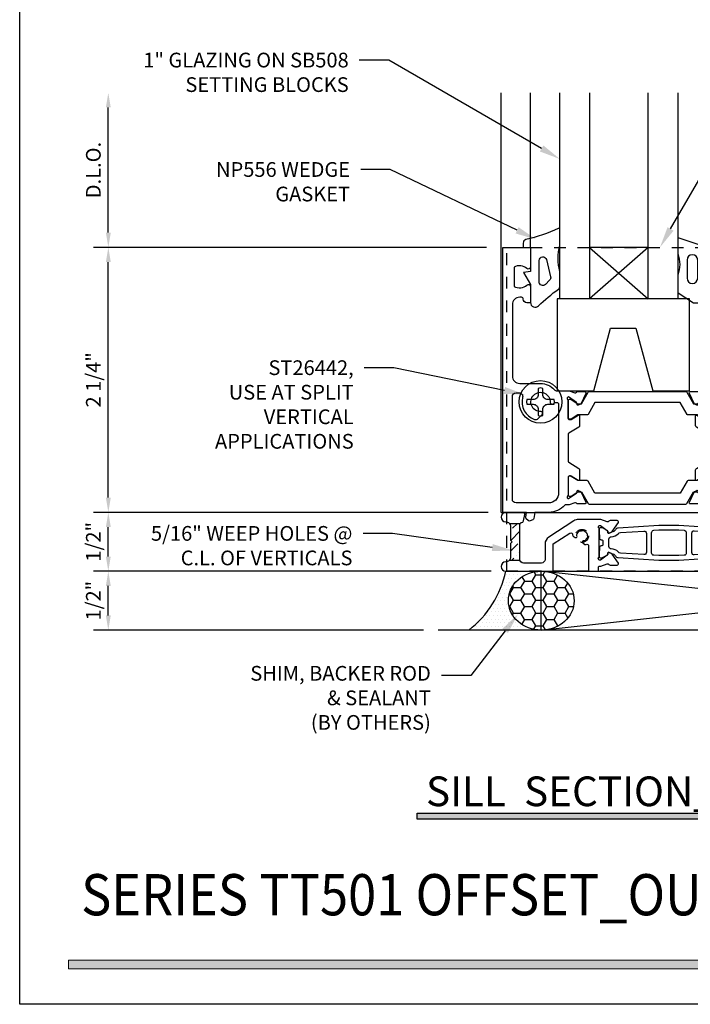
# Model space of a CAD drawing. Units: inches. Extents: x -1033 to 0, y -374 to 278.
# Drawn here: x -1033 to -1027, y -340 to -332 of the extents above; entities that cross this region are included whole.
import ezdxf
from ezdxf import colors
from ezdxf.entities.mleader import LeaderData, LeaderLine
from ezdxf.math import Vec2, Vec3

# ---------------------------------------------------------------- set-up
doc = ezdxf.new("R2010")
doc.units = ezdxf.units.IN
doc.header["$LTSCALE"] = 0.5
doc.header["$MEASUREMENT"] = 0
doc.linetypes.add('HIDDEN', pattern=[0.375, 0.25, -0.125])
doc.layers.get('Defpoints').update_dxf_attribs({"color": 250})
doc.layers.add('Dims', color=1, linetype='Continuous', lineweight=18)
for name, color, linetype in [('Extrusion', 1, 'Continuous'), ('Fabrication', 30, 'Continuous'), ('Fastener', 7, 'Continuous'), ('Gasket', 7, 'Continuous'), ('Glazing', 4, 'Continuous'), ('Misc', 7, 'Continuous'), ('Parts & Accessories', 7, 'Continuous'), ('Sealant', 3, 'Continuous'), ('TEXT', 7, 'Continuous'), ('Thermal', 2, 'Continuous'), ('Vis_beyond', 7, 'Continuous')]:
    doc.layers.add(name, color=color, linetype=linetype)
doc.styles.get("Standard").update_dxf_attribs({"font": 'arial.ttf'})
doc.dimstyles.new('FULL', dxfattribs={"dimtxt": 0.125, "dimasz": 0.125, "dimexe": 0.125, "dimexo": 0.125, "dimgap": 0.0625, "dimtad": 1, "dimdec": 4, "dimzin": 3, "dimdsep": 46, "dimlunit": 4, "dimtxsty": 'Standard', "dimcen": 0.125, "dimclrd": 256, "dimclre": 256, "dimclrt": 256, "dimadec": 0, "dimazin": 0, "dimtfac": 1, "dimtdec": 4, "dimtofl": 0, "dimtmove": 0, "dimatfit": 3, "dimfxl": 1, "dimfrac": 2, "dimtolj": 1, "dimtzin": 3, "dimarcsym": 0})

# ---------------------------------------------------------------- blocks, each defined once
blk = doc.blocks.new('Fg3146')
blk.add_lwpolyline([(0.5625, 0), (-0.5625, 0), (-0.5625, -0.781), (-0.2505, -0.781), (-0.1082, -0.25), (0.1082, -0.25), (0.2505, -0.781), (0.5625, -0.781)], close=True)
blk = doc.blocks.new('gp103_dyn')
at = {"linetype": 'ByBlock'}
for points in [[(-0.3426, 0.1964, -0.181296), (-0.3426, 0.0132, 0.089915), (-0.3432, 0.0097), (-0.3432, -0.1275, 0.253837), (-0.3387, -0.1358), (-0.2092, -0.22), (-0.0932, -0.22), (-0.0932, -0.045), (0.0005, -0.03), (-0.0176, -0.0857), (0.0109, -0.095), (0.0418, 0), (0.0109, 0.095), (-0.0176, 0.0857), (0.0005, 0.03), (-0.0932, 0.045), (-0.0932, 0.25), (-0.3301, 0.3285, 0.511409), (-0.3432, 0.319), (-0.3432, 0.1999, 0.089915)], [(-0.2632, -0.0117, 1), (-0.1732, -0.0117), (-0.1732, 0.1426, 1), (-0.2632, 0.1426)]]:
    blk.add_lwpolyline(points, format="xyb", close=True, dxfattribs=at)
blk = doc.blocks.new('1in_IGU_1.75in_.437sightline')
at = {"color": 0, "linetype": 'ByBlock', "ltscale": 0.75}
for p, q in [((-0.75, 0.437), (-0.25, 0.437)), ((-0.75, 0.437), (-0.25, 0)), ((-0.25, 0.437), (-0.75, 0)), ((-0.75, 0), (-0.25, 0))]:
    blk.add_line(p, q, dxfattribs=at)
for points in [[(-1, 1.75), (-1, 0), (-0.75, 0), (-0.75, 1.75)], [(-0.25, 1.75), (-0.25, 0), (0, 0), (0, 1.75)]]:
    blk.add_lwpolyline(points, dxfattribs=at)
blk = doc.blocks.new('Gen_PH_Plan')
blk.add_lwpolyline([(0.0195, 0.0635), (0.0195, 0.1152), (0, 0.1194), (-0.0195, 0.1152), (-0.0195, 0.0635, -0.414214), (-0.0635, 0.0195), (-0.1152, 0.0195), (-0.1194, 0), (-0.1152, -0.0195), (-0.0635, -0.0195, -0.414214), (-0.0195, -0.0635), (-0.0195, -0.1152), (0, -0.1194), (0.0195, -0.1152), (0.0195, -0.0635, -0.414214), (0.0635, -0.0195), (0.1152, -0.0195), (0.1194, 0), (0.1152, 0.0195), (0.0635, 0.0195, -0.414214)], format="xyb", close=True)
blk.add_circle((0, 0), 0.1814)
blk = doc.blocks.new('tww311')
at = {"linetype": 'ByBlock', "ltscale": 0.5}
blk.add_lwpolyline([(-0.6379, 2.45), (4.4551, 2.45), (4.4551, -0.3), (-0.6379, -0.3)], close=True, dxfattribs=at)
for centre in [(4.3501, 2.075), (0, 0), (2.4421, 0.012), (4.3134, 0.012)]:
    blk.add_circle(centre, 0.055, dxfattribs=at)
blk = doc.blocks.new('*U34')
at = {"linetype": 'ByBlock'}
for points in [[(0.062, 0), (0, 0), (0, -0.2043), (0.0582, -0.2145), (0, -0.3163), (0, -0.4674, -0.661757), (-0.0678, -0.4962, 0.034871), (-0.2372, -0.3541, -0.240121), (-0.25, -0.329), (-0.25, -0.2074, -0.070536), (-0.2497, -0.2052, 0.141777), (-0.2497, 0.0163, -0.070536), (-0.25, 0.0185), (-0.25, 0.1506, -0.546649), (-0.2358, 0.1597, 0.05051), (0.0388, 0.0658, -0.348792), (0.062, 0.0366)], [(-0.0735, -0.2937), (-0.0735, -0.1111, 0.885636), (-0.1346, -0.1037), (-0.1708, -0.2501, 0.262732), (-0.1626, -0.2794), (-0.1264, -0.3156, 0.668179)]]:
    blk.add_lwpolyline(points, format="xyb", close=True, dxfattribs=at)
blk = doc.blocks.new('30mm_279800-flat-6')
at = {"layer": 'Thermal'}
blk.add_lwpolyline([(0.0259, -0.0796), (0.0174, -0.0796, -0.414214), (0.006, -0.0681), (0.006, 0.0787, -0.414214), (0.0174, 0.0902), (0.0259, 0.0902, -0.137872), (0.0318, 0.0885), (0.0897, 0.0532), (0.1207, 0.0532), (0.1774, 0.1514, -0.267949), (0.1861, 0.1564), (1.0069, 0.1564, -0.267949), (1.0156, 0.1514), (1.0723, 0.0532), (1.1033, 0.0532), (1.1612, 0.0885, -0.137872), (1.1671, 0.0902), (1.1756, 0.0902, -0.414214), (1.187, 0.0787), (1.187, -0.0681, -0.414214), (1.1756, -0.0796), (1.1671, -0.0796, -0.137872), (1.1612, -0.0779), (1.1033, -0.0426), (1.026, -0.0426, -0.267949), (1.0173, -0.0376), (0.959, 0.0634), (0.234, 0.0634), (0.1757, -0.0376, -0.267949), (0.167, -0.0426), (0.0897, -0.0426), (0.0318, -0.0779, -0.137872)], format="xyb", close=True, dxfattribs=at)
blk = doc.blocks.new('*U78')
at = {"linetype": 'ByBlock', "ltscale": 0.75, "elevation": 0}
for points in [[(0.5793, -1.0599), (0.5478, -1.0599, 0.219822), (0.5402, -1.0634, -0.219822), (0.4069, -1.125), (0.2874, -1.125), (0.2783, -1.1767, -0.239944), (0.2701, -1.1875), (0.248, -1.1983, -0.320322), (0.2308, -1.1955), (0.214, -1.1786, -0.244622), (0.2098, -1.1654), (0.2169, -1.125), (0.016, -1.125), (0.016, 1.125), (0.25, 1.125), (0.25, 0.958, -0.650508), (0.2199, 0.9447, 0.325097), (0.11, 0.9565), (0.11, 0.7935, 0.325097), (0.2199, 0.8053, -0.650508), (0.25, 0.792), (0.25, 0.655), (0.219, 0.655, -0.414214), (0.188, 0.686, 0.414214), (0.173, 0.701), (0.158, 0.701, 0.414214), (0.096, 0.639), (0.096, 0.0315, 0.414214), (0.158, -0.0305), (0.3349, -0.0305, -0.213461), (0.452, -0.0829, 0.213461), (0.4751, -0.0932), (0.5793, -0.0932), (0.6254, -0.11, 0.359508), (0.6396, -0.1049, -0.263725), (0.6497, -0.0992), (0.7088, -0.0992, -0.548619), (0.7195, -0.116), (0.68, -0.2007, -0.176327), (0.6743, -0.2064), (0.6559, -0.215, -0.57735), (0.6447, -0.2072), (0.6452, -0.2026, 0.267949), (0.6402, -0.1919), (0.5732, -0.145, 0.69983), (0.5649, -0.1659, -0.213422), (0.5689, -0.1749), (0.5689, -0.325, 0.414214), (0.5809, -0.337), (0.5896, -0.337, 0.138317), (0.5958, -0.3352), (0.6547, -0.2992, -0.58611), (0.6669, -0.306), (0.6669, -0.3889, -0.260946), (0.6597, -0.4017), (0.5761, -0.4529, 0.260946), (0.5689, -0.4657), (0.5689, -0.6874, 0.260946), (0.5761, -0.7002), (0.6597, -0.7515, -0.260946), (0.6669, -0.7642), (0.6669, -0.8471, -0.58611), (0.6547, -0.8539), (0.5958, -0.8179, 0.138317), (0.5896, -0.8161), (0.5809, -0.8161, 0.414214), (0.5689, -0.8281), (0.5689, -0.9782, -0.213422), (0.5649, -0.9872, 0.69983), (0.5732, -1.0081), (0.6402, -0.9612, 0.267949), (0.6452, -0.9505), (0.6447, -0.9459, -0.57735), (0.6559, -0.9381), (0.6743, -0.9467, -0.176327), (0.68, -0.9524), (0.7195, -1.0371, -0.548619), (0.7088, -1.0539), (0.6497, -1.0539, -0.263725), (0.6396, -1.0482, 0.359508), (0.6254, -1.0431)], [(1.75, -0.0894), (1.75, 0.792, -0.650508), (1.7801, 0.8053, 0.325097), (1.89, 0.7935), (1.89, 0.9565, 0.325097), (1.7801, 0.9447, -0.650508), (1.75, 0.958), (1.75, 1.125), (1.99, 1.125), (1.99, 1.078, 0.414214), (2.021, 1.047), (2.08, 1.047, -0.414214), (2.095, 1.032), (2.095, 1.016, -0.414214), (2.064, 0.985), (1.98, 0.985, 0.414214), (1.965, 0.97), (1.965, 0.7641, -0.203824), (1.9604, 0.7533, -0.191375), (1.8449, 0.706, 0.41124), (1.835, 0.696), (1.835, 0.0745, 0.414214), (1.897, 0.0125), (2.6272, 0.0125, -0.303826), (2.6364, 0.0063), (3.0656, -1.035), (3.1596, -1.035, 0.517638), (3.169, -1.0217, -1.414214), (3.2067, -1.0217, 0.517638), (3.2161, -1.035), (3.3609, -1.035), (3.3759, -1.05), (3.3909, -1.035), (3.5339, -1.035, 0.517638), (3.5433, -1.0217, -1.414214), (3.581, -1.0217, 0.517638), (3.5904, -1.035), (3.6844, -1.035), (4.1136, 0.0063, -0.303826), (4.1228, 0.0125), (4.889, 0.0125, 0.414214), (4.92, 0.0435), (4.92, 0.919, 0.668179), (4.8859, 0.9332), (4.8536, 0.9009, 0.143657), (4.8368, 0.8702), (4.8138, 0.7644, -0.352646), (4.7835, 0.74), (4.749, 0.74, -0.414214), (4.739, 0.75), (4.739, 0.7971), (4.7558, 0.8741, -0.143657), (4.8065, 0.967), (4.8714, 1.0319, -0.517707), (4.96, 1.0167, 0.28903), (4.969, 1.011), (5.0217, 1.011, 0.243398), (5.0298, 1.0152, -0.991215), (5.0545, 0.9981), (5, 0.9182), (5, -0.335, -1), (4.92, -0.335), (4.92, -0.0985, 0.414214), (4.889, -0.0675), (4.4632, -0.0675, 0.535365), (4.4346, -0.1105, -0.040251), (4.4445, -0.141, -0.313534), (4.4187, -0.207), (4.3732, -0.2374, -0.429316), (4.359, -0.2343, -0.183075), (4.3542, -0.2071, 0.485644), (4.2445, -0.0816, -0.264101), (4.2313, -0.075), (4.2313, -0.075, 0.414214), (4.2105, -0.0709), (4.1573, -0.1065, 0.414014), (4.1531, -0.1273, -0.263919), (4.1542, -0.1421, 0.485644), (4.2284, -0.2913, -0.183075), (4.2517, -0.3061, -0.429316), (4.2492, -0.3204), (4.2037, -0.3509, -0.313534), (4.1329, -0.3496, -0.04027), (4.1084, -0.3288, 0.535389), (4.0578, -0.3389), (3.7338, -1.125), (3.0162, -1.125), (2.6922, -0.3389, 0.535389), (2.6416, -0.3288, -0.04027), (2.6171, -0.3496, -0.313534), (2.5463, -0.3509), (2.5008, -0.3204, -0.429316), (2.4983, -0.3061, -0.183075), (2.5216, -0.2913, 0.485644), (2.5958, -0.1421, -0.263919), (2.5969, -0.1273, 0.414014), (2.5927, -0.1065), (2.5395, -0.0709, 0.414214), (2.5187, -0.075), (2.5188, -0.075, -0.264101), (2.5055, -0.0816, 0.485644), (2.3958, -0.2071, -0.183075), (2.391, -0.2343, -0.429316), (2.3768, -0.2374), (2.3313, -0.207, -0.313534), (2.3055, -0.141, -0.040251), (2.3154, -0.1105, 0.535365), (2.2868, -0.0675), (1.897, -0.0675, 0.414214), (1.835, -0.1295), (1.835, -1.0499, -0.414214), (1.825, -1.0599), (1.81, -1.0599, 0.414214), (1.8, -1.0699), (1.8, -1.105, -1), (1.76, -1.105), (1.76, -1.0699, 0.414214), (1.75, -1.0599), (1.7395, -1.0599), (1.6934, -1.0431, 0.359508), (1.6793, -1.0482, -0.263725), (1.6691, -1.0539), (1.61, -1.0539, -0.548619), (1.5993, -1.0371), (1.6388, -0.9524, -0.176327), (1.6445, -0.9467), (1.6629, -0.9381, -0.57735), (1.6741, -0.9459), (1.6737, -0.9505, 0.267949), (1.6786, -0.9612), (1.7456, -1.0081, 0.69983), (1.754, -0.9872, -0.213422), (1.75, -0.9782), (1.75, -0.8281, 0.414214), (1.738, -0.8161), (1.7292, -0.8161, 0.138317), (1.723, -0.8179), (1.6641, -0.8539, -0.58611), (1.652, -0.8471), (1.652, -0.7642, -0.260946), (1.6591, -0.7515), (1.7499, -0.6958), (1.7499, -0.4657, 0.260946), (1.7427, -0.4529), (1.6591, -0.4017, -0.260946), (1.652, -0.3889), (1.652, -0.306, -0.58611), (1.6641, -0.2992), (1.723, -0.3352, 0.138317), (1.7292, -0.337), (1.738, -0.337, 0.414214), (1.75, -0.325), (1.75, -0.1749, -0.213422), (1.754, -0.1659, 0.69983), (1.7456, -0.145), (1.6786, -0.1919, 0.267949), (1.6737, -0.2026), (1.6741, -0.2072, -0.57735), (1.6629, -0.215), (1.6445, -0.2064, -0.176327), (1.6388, -0.2007), (1.5993, -0.116, -0.548619), (1.61, -0.0992), (1.6691, -0.0992, -0.263725), (1.6793, -0.1049, 0.359508), (1.6934, -0.11)]]:
    blk.add_lwpolyline(points, format="xyb", close=True, dxfattribs=at)
at = {"linetype": 'ByBlock', "ltscale": 0.75}
blk.add_lwpolyline([(0.4518, -0.1966, -0.198912), (0.4624, -0.1922), (0.4739, -0.1922, -0.414214), (0.4889, -0.2072), (0.4889, -0.96, -0.414214), (0.4039, -1.045), (0.127, -1.045, -0.414214), (0.096, -1.014), (0.096, -0.1415, -0.414214), (0.127, -0.1105), (0.1527, -0.1105, -0.488613), (0.1827, -0.1491, 0.388467), (0.2832, -0.3357, 0.287903), (0.3153, -0.3284), (0.3531, -0.2906), (0.3508, -0.2776, 0.382662), (0.3403, -0.2693, -2.657631), (0.4168, -0.1929, 0.382662), (0.425, -0.2034), (0.4343, -0.205, 0.244698), (0.4475, -0.2009)], format="xyb", close=True, dxfattribs=at)
blk.add_blockref('30mm_279800-flat-6', (0.5629, -0.2554))
at = {"xscale": -1, "rotation": 180}
blk.add_blockref('30mm_279800-flat-6', (0.5629, -0.8977), dxfattribs=at)
at = {"ltscale": 0.75, "flags": 1}
for tag, p in [('30MM_279800', (0.2985, 0.1477)), ('TWW-105', (2.9253, -0.2539)), ('TWW-101', (-1.0911, -0.343)), ('30MM_279800', (0.416, -1.4925))]:
    blk.add_attdef(tag, p, '', height=0.125, dxfattribs=at)
blk = doc.blocks.new('*U80')
at = {"linetype": 'ByBlock', "ltscale": 0.75}
for points in [[(2.0033, -1.1858), (2.438, -1.1858), (2.453, -1.2008), (2.468, -1.1858), (3.2407, -1.1858, -0.311199), (3.2556, -1.1961, 0.167329), (3.2608, -1.2023), (3.2758, -1.211, -0.57735), (3.2758, -1.2246), (3.2608, -1.2332, 0.57735), (3.2608, -1.2523), (3.2758, -1.261, -0.57735), (3.2758, -1.2746), (3.2711, -1.2773, 0.267949), (3.2651, -1.2876), (3.2651, -1.298, 0.267949), (3.2711, -1.3082), (3.2758, -1.311, -0.57735), (3.2758, -1.3246), (3.2711, -1.3273, 0.267949), (3.2651, -1.3376), (3.2651, -1.348, 0.267949), (3.2711, -1.3582), (3.2758, -1.361, -0.57735), (3.2758, -1.3746), (3.2711, -1.3773, 0.267949), (3.2651, -1.3876), (3.2651, -1.398, 0.267949), (3.2711, -1.4082), (3.2758, -1.411, -0.57735), (3.2758, -1.4246), (3.2711, -1.4273, 0.267949), (3.2651, -1.4376), (3.2651, -1.448, 0.267949), (3.2711, -1.4582), (3.2758, -1.461, -0.57735), (3.2758, -1.4746), (3.2711, -1.4773, 0.267949), (3.2651, -1.4876), (3.2651, -1.498, 0.267949), (3.2711, -1.5082), (3.2758, -1.511, -0.515114), (3.277, -1.5237, 0.693819), (3.2823, -1.5378), (3.4696, -1.5378, 0.414214), (3.4856, -1.5218), (3.4856, -1.5129, 0.267949), (3.4796, -1.5025), (3.475, -1.4998, -0.57735), (3.475, -1.4862), (3.4797, -1.4834, 0.267949), (3.4856, -1.4732), (3.4856, -1.4628, 0.267949), (3.4797, -1.4525), (3.475, -1.4498, -0.57735), (3.475, -1.4362), (3.4797, -1.4334, 0.267949), (3.4856, -1.4232), (3.4856, -1.4129, 0.267949), (3.4796, -1.4025), (3.475, -1.3998, -0.57735), (3.475, -1.3862), (3.4797, -1.3834, 0.267949), (3.4856, -1.3732), (3.4856, -1.3629, 0.267949), (3.4796, -1.3525), (3.475, -1.3498, -0.57735), (3.475, -1.3362), (3.4797, -1.3334, 0.267949), (3.4856, -1.3232), (3.4856, -1.3128, 0.267949), (3.4797, -1.3025), (3.475, -1.2998, -0.57735), (3.475, -1.2862), (3.4797, -1.2834, 0.267949), (3.4856, -1.2732), (3.4856, -1.2628, 0.267949), (3.4797, -1.2525), (3.475, -1.2498, -0.549553), (3.4756, -1.2365), (3.4905, -1.2279, 0.57735), (3.4905, -1.2088), (3.4895, -1.2082, -0.767327), (3.4955, -1.1858), (3.5032, -1.1858, -0.087489), (3.5087, -1.1868), (3.5296, -1.1944), (3.5591, -1.1944, 0.518929), (3.5667, -1.1837), (3.5514, -1.141, -0.518929), (3.5627, -1.125), (3.6066, -1.125, -0.518929), (3.6179, -1.141), (3.6026, -1.1837, 0.518929), (3.6102, -1.1944), (3.6396, -1.1944), (3.6606, -1.1868, -0.087489), (3.6661, -1.1858), (4.344, -1.1858), (4.359, -1.2008), (4.374, -1.1858), (4.9845, -1.1858, 0.409834), (5.0465, -1.1248), (5.073, 0.6454, 0.418607), (5.058, 0.6606), (5.01, 0.6606, -0.414214), (5, 0.6706), (5, 0.7123, -0.414214), (5.01, 0.7223, -0.298728), (5.0192, 0.7163, 0.173555), (5.0238, 0.7114, 0.064303), (5.0349, 0.7074, 0.192258), (5.0422, 0.7086, -0.278282), (5.0474, 0.7086, 0.192258), (5.0547, 0.7074, 0.088111), (5.0695, 0.7135, 0.192258), (5.0739, 0.7196, -0.278282), (5.0775, 0.7232, 0.192258), (5.0835, 0.7275, 0.088111), (5.0897, 0.7424, 0.192258), (5.0885, 0.7497, -0.278282), (5.0885, 0.7549, 0.192258), (5.0897, 0.7622, 0.088111), (5.0835, 0.7771, 0.192258), (5.0775, 0.7814, -0.278282), (5.0739, 0.785, 0.192258), (5.0695, 0.7911, 0.088111), (5.0547, 0.7972, 0.192258), (5.0474, 0.796, -0.278282), (5.0422, 0.796, 0.192258), (5.0349, 0.7972, 0.064303), (5.0238, 0.7932, 0.173555), (5.0192, 0.7883, -0.298728), (5.01, 0.7823, -0.414214), (5, 0.7923), (5, 0.8359, -0.414214), (5.01, 0.8459), (5.063, 0.8459, 0.414214), (5.073, 0.8559), (5.073, 1.0143, 0.414214), (5.063, 1.0243), (5.0379, 1.0243, 0.298217), (5.0287, 1.0183, -0.812836), (5, 1.0243), (5, 1.115, -0.414214), (5.01, 1.125), (5.128, 1.125, -0.414214), (5.143, 1.11), (5.143, -1.625), (4.7455, -1.625, -1), (4.7455, -1.545), (5.0365, -1.545, 0.414214), (5.0465, -1.535), (5.0465, -1.394, 0.541371), (5.0325, -1.3848, -0.03353), (5.0227, -1.3884, -0.272808), (5.0129, -1.3858), (4.998, -1.3709, -0.414214), (4.998, -1.3568, -0.298728), (5.0087, -1.3545, 0.173555), (5.0154, -1.3548, 0.064303), (5.0261, -1.3497, 0.192258), (5.0304, -1.3437, -0.278282), (5.0341, -1.3401, 0.192258), (5.0401, -1.3357, 0.088111), (5.0463, -1.3209, 0.192258), (5.0451, -1.3136, -0.278282), (5.0451, -1.3084, 0.192258), (5.0463, -1.3011, 0.088111), (5.0401, -1.2862, 0.192258), (5.0341, -1.2819, -0.278282), (5.0304, -1.2782, 0.192258), (5.0261, -1.2722, 0.088111), (5.0112, -1.2661, 0.192258), (5.0039, -1.2673, -0.278282), (4.9988, -1.2673, 0.192258), (4.9914, -1.2661, 0.088111), (4.9766, -1.2722, 0.192258), (4.9723, -1.2782, -0.278282), (4.9686, -1.2819, 0.192258), (4.9626, -1.2862, 0.064303), (4.9576, -1.2969, 0.173555), (4.9578, -1.3036, -0.298728), (4.9555, -1.3144, -0.414214), (4.9414, -1.3144), (4.9265, -1.2995, -0.272808), (4.924, -1.2896, -0.033529), (4.9275, -1.2798, 0.54137), (4.9183, -1.2658), (3.6256, -1.2658, 0.414214), (3.5756, -1.3158), (3.5756, -1.5428, -0.414214), (3.4956, -1.6228), (3.2551, -1.6228, -0.414214), (3.1751, -1.5428), (3.1751, -1.394, 0.541367), (3.1611, -1.3848, -0.033526), (3.1513, -1.3884, -0.272808), (3.1415, -1.3858), (3.1266, -1.3709, -0.414214), (3.1266, -1.3568, -0.298728), (3.1374, -1.3545, 0.173555), (3.1441, -1.3548, 0.064303), (3.1548, -1.3497, 0.192258), (3.1591, -1.3437, -0.278282), (3.1627, -1.3401, 0.192258), (3.1688, -1.3357, 0.088111), (3.1749, -1.3209, 0.192258), (3.1737, -1.3136, -0.278282), (3.1737, -1.3084, 0.192258), (3.1749, -1.3011, 0.088111), (3.1688, -1.2862, 0.192258), (3.1627, -1.2819, -0.278282), (3.1591, -1.2782, 0.192258), (3.1548, -1.2722, 0.088111), (3.1399, -1.2661, 0.192258), (3.1326, -1.2673, -0.278282), (3.1274, -1.2673, 0.192258), (3.1201, -1.2661, 0.088111), (3.1052, -1.2722, 0.192258), (3.1009, -1.2782, -0.278282), (3.0973, -1.2819, 0.192258), (3.0912, -1.2862, 0.064303), (3.0862, -1.2969, 0.173555), (3.0864, -1.3036, -0.298728), (3.0842, -1.3144, -0.414214), (3.07, -1.3144), (3.0552, -1.2995, -0.272808), (3.0526, -1.2896, -0.033529), (3.0562, -1.2798, 0.54137), (3.047, -1.2658), (2.2047, -1.2658, 0.414214), (2.1047, -1.3658), (2.1047, -1.625), (2.0247, -1.625), (2.0247, -1.5815), (2.0033, -1.5815), (1.9496, -1.562, 0.359508), (1.9355, -1.567, -0.263725), (1.9253, -1.5727), (1.8662, -1.5727, -0.548619), (1.8555, -1.5559), (1.9093, -1.4792, -0.176327), (1.915, -1.4735), (1.9334, -1.4649, -0.57735), (1.9445, -1.4728), (1.9441, -1.4774, 0.267949), (1.9491, -1.4881), (2.0062, -1.5303), (2.0144, -1.5303, 0.6885), (2.0222, -1.5097, -0.213422), (2.0183, -1.5009), (2.0183, -1.2664, -0.213422), (2.0222, -1.2576, 0.6885), (2.0144, -1.237), (2.0062, -1.237), (1.9491, -1.2792, 0.267949), (1.9441, -1.2899), (1.9445, -1.2945, -0.57735), (1.9334, -1.3023), (1.915, -1.2938, -0.176327), (1.9093, -1.2881), (1.8555, -1.2114, -0.548619), (1.8662, -1.1946), (1.9253, -1.1946, -0.263725), (1.9355, -1.2003, 0.359508), (1.9496, -1.2053)], [(0.8483, -1.1858), (0.6564, -1.1858, 0.144214), (0.6184, -1.197), (0.4052, -1.3345, 0.25478), (0.3732, -1.3933), (0.3732, -1.524, -0.414214), (0.3422, -1.555), (0.19, -1.555, -0.414214), (0.16, -1.525), (0.16, -1.227, -0.41195), (0.1759, -1.211, 0.361863), (0.1915, -1.1978), (0.201, -1.1438, 0.46622), (0.1853, -1.125), (0.04, -1.125, 1), (0.04, -1.205, -0.414214), (0.08, -1.245), (0.08, -1.36), (0.095, -1.375), (0.08, -1.39), (0.08, -1.505, -0.414214), (0.04, -1.545), (0.04, -1.545, 1), (0.04, -1.625), (0.4332, -1.625, 0.414214), (0.4432, -1.615), (0.4432, -1.3933), (0.5851, -1.3018, -0.640281), (0.6081, -1.3164, 0.277842), (0.6122, -1.3258), (0.6294, -1.3381, 0.414214), (0.6433, -1.3358, 0.298728), (0.6438, -1.3248, -0.173555), (0.6424, -1.3182, -0.064303), (0.6456, -1.3069, -0.192258), (0.6509, -1.3016, 0.278282), (0.6539, -1.2974, -0.192258), (0.6572, -1.2908, -0.088111), (0.6708, -1.2823, -0.192258), (0.6782, -1.2823, 0.278282), (0.6833, -1.2814, -0.192258), (0.6904, -1.279, -0.088111), (0.706, -1.2827, -0.192258), (0.7113, -1.2879, 0.278282), (0.7155, -1.2909, -0.192258), (0.7221, -1.2942, -0.088111), (0.7306, -1.3079, -0.192258), (0.7306, -1.3153, 0.278282), (0.7315, -1.3204, -0.192258), (0.7339, -1.3274, -0.088111), (0.7302, -1.3431, -0.192258), (0.725, -1.3483, 0.278282), (0.722, -1.3525, -0.192258), (0.7187, -1.3592, -0.064303), (0.709, -1.3659, -0.173555), (0.7023, -1.3668, 0.298728), (0.6921, -1.3707, 0.414214), (0.6944, -1.3847), (0.7115, -1.3969, 0.273644), (0.7217, -1.3978, -0.552192), (0.7432, -1.4113), (0.7432, -1.615, 0.414214), (0.7532, -1.625), (0.8169, -1.625, 0.414214), (0.8269, -1.615), (0.8269, -1.5915, -0.414214), (0.8369, -1.5815), (0.8483, -1.5815), (0.9019, -1.562, -0.359508), (0.9161, -1.567, 0.263725), (0.9263, -1.5727), (0.9854, -1.5727, 0.548619), (0.9961, -1.5559), (0.9423, -1.4792, 0.176327), (0.9366, -1.4735), (0.9182, -1.4649, 0.57735), (0.9071, -1.4728), (0.9075, -1.4774, -0.267949), (0.9025, -1.4881), (0.8454, -1.5303), (0.8372, -1.5303, -0.6885), (0.8293, -1.5097, 0.213422), (0.8333, -1.5009), (0.8333, -1.2664, 0.213422), (0.8293, -1.2576, -0.6885), (0.8372, -1.237), (0.8454, -1.237), (0.9025, -1.2792, -0.267949), (0.9075, -1.2899), (0.9071, -1.2945, 0.57735), (0.9182, -1.3023), (0.9366, -1.2938, 0.176327), (0.9423, -1.2881), (0.9961, -1.2114, 0.548619), (0.9854, -1.1946), (0.9263, -1.1946, 0.263725), (0.9161, -1.2003, -0.359508), (0.9019, -1.2053)]]:
    blk.add_lwpolyline(points, format="xyb", close=True, dxfattribs=at)
at = {"layer": 'Thermal'}
for points in [[(1.9131, -1.4746, -0.047524), (1.915, -1.4735), (1.9334, -1.4649, -0.57735), (1.9445, -1.4728), (1.9441, -1.4774, 0.155017), (1.9457, -1.4843), (1.9896, -1.5097, 0.131653), (1.9955, -1.5113), (2.0064, -1.5113, 0.414214), (2.0183, -1.4994), (2.0183, -1.4563, 0.236065), (2.0153, -1.4502), (2.0153, -1.4223, 0.414214), (2.0034, -1.4104), (1.9993, -1.4104, -0.414214), (1.9874, -1.3985), (1.9874, -1.3985), (1.9874, -1.3688, -0.414214), (1.9993, -1.3569), (2.0034, -1.3569, 0.414214), (2.0153, -1.345), (2.0153, -1.3171, 0.236065), (2.0183, -1.311), (2.0183, -1.2679, 0.414214), (2.0064, -1.256), (1.9955, -1.256, 0.131653), (1.9896, -1.2576), (1.9457, -1.2829, 0.155017), (1.9441, -1.2899), (1.9445, -1.2945, -0.57735), (1.9334, -1.3023), (1.915, -1.2938, -0.047524), (1.9131, -1.2927, -0.227791), (1.8804, -1.2733, 0.24679), (1.8566, -1.2587), (1.5108, -1.2352), (1.3408, -1.2352), (0.995, -1.2587, 0.24679), (0.9712, -1.2733, -0.227791), (0.9385, -1.2927, -0.047524), (0.9366, -1.2938), (0.9182, -1.3023, -0.57735), (0.9071, -1.2945), (0.9075, -1.2899, 0.155017), (0.9059, -1.2829), (0.862, -1.2576, 0.131653), (0.8561, -1.256), (0.8452, -1.256, 0.414214), (0.8333, -1.2679), (0.8333, -1.311, 0.236065), (0.8363, -1.3171), (0.8363, -1.345, 0.414214), (0.8482, -1.3569), (0.8523, -1.3569, -0.414214), (0.8642, -1.3688), (0.8642, -1.3985), (0.8642, -1.3985, -0.414214), (0.8523, -1.4104), (0.8482, -1.4104, 0.414214), (0.8363, -1.4223), (0.8363, -1.4502, 0.236065), (0.8333, -1.4563), (0.8333, -1.4994, 0.414214), (0.8452, -1.5113), (0.8561, -1.5113, 0.131653), (0.862, -1.5097), (0.9059, -1.4843, 0.155017), (0.9075, -1.4774), (0.9071, -1.4728, -0.57735), (0.9182, -1.4649), (0.9366, -1.4735, -0.047524), (0.9385, -1.4746, -0.227791), (0.9712, -1.494, 0.24679), (0.995, -1.5086), (1.3408, -1.5321), (1.5108, -1.5321), (1.8566, -1.5086, 0.24679), (1.8804, -1.494, -0.227791)], [(0.9164, -1.3877), (0.9164, -1.3514, -0.414214), (0.9361, -1.3318, 0.208685), (0.9945, -1.3063, -0.191068), (1.0144, -1.2967), (1.2126, -1.2833, -0.434202), (1.2339, -1.3033), (1.2339, -1.464, -0.434202), (1.2126, -1.484), (1.0144, -1.4705, -0.191068), (0.9945, -1.461, 0.208685), (0.9361, -1.4355, -0.414214), (0.9164, -1.4158)], [(1.2967, -1.2776), (1.3406, -1.2746), (1.511, -1.2746), (1.5549, -1.2776, -0.394503), (1.5735, -1.2975), (1.5735, -1.4697, -0.394503), (1.5549, -1.4897), (1.511, -1.4927), (1.3406, -1.4927), (1.2967, -1.4897, -0.394503), (1.2781, -1.4697), (1.2781, -1.2975, -0.394503)], [(1.9352, -1.3877), (1.9352, -1.3514, 0.414214), (1.9155, -1.3318, -0.208685), (1.8571, -1.3063, 0.191068), (1.8371, -1.2967), (1.639, -1.2833, 0.434202), (1.6177, -1.3033), (1.6177, -1.464, 0.434202), (1.639, -1.484), (1.8371, -1.4705, 0.191068), (1.8571, -1.461, -0.208685), (1.9155, -1.4355, 0.414214), (1.9352, -1.4158)]]:
    blk.add_lwpolyline(points, format="xyb", close=True, dxfattribs=at)
at = {"ltscale": 0.75, "flags": 1}
for tag, p in [('TWW-106', (-0.8945, -1.4669)), ('31MM_579900', (0.7372, -1.8298))]:
    blk.add_attdef(tag, p, '', height=0.125, dxfattribs=at)
blk = doc.blocks.new('*D81')
at = {"layer": 'Defpoints', "color": 0, "transparency": 16777216}
for p in [(-1032.3112, -336.4487), (-1028.9353, -336.4487), (-1029.5098, -336.9487)]:
    blk.add_point(p, dxfattribs=at)
at = {"layer": 'Sealant', "lineweight": -2, "transparency": 16777216}
for p, q in [((-1029.0603, -336.4487), (-1032.4362, -336.4487)), ((-1032.3112, -336.8237), (-1032.3112, -336.5737)), ((-1029.6348, -336.9487), (-1032.4362, -336.9487))]:
    blk.add_line(p, q, dxfattribs=at)
at = {"layer": 'Sealant', "transparency": 16777216}
for points in [[(-1032.332, -336.5737), (-1032.2903, -336.5737), (-1032.3112, -336.4487)], [(-1032.332, -336.8237), (-1032.2903, -336.8237), (-1032.3112, -336.9487)]]:
    blk.add_solid(points, dxfattribs=at)
at = {"layer": 'Sealant', "transparency": 16777216, "insert": (-1032.4383, -336.6987), "char_height": 0.125, "attachment_point": 5, "rotation": 90}
blk.add_mtext('\\A1;1/2"', dxfattribs=at)
blk = doc.blocks.new('*D82')
at = {"layer": 'Defpoints', "color": 0, "transparency": 16777216}
for p in [(-1032.3112, -335.9487), (-1028.9593, -335.9487, 0), (-1028.9353, -336.4487)]:
    blk.add_point(p, dxfattribs=at)
at = {"layer": 'Sealant', "lineweight": -2, "transparency": 16777216}
for p, q in [((-1029.0843, -335.9487), (-1032.4362, -335.9487)), ((-1032.3112, -336.3237), (-1032.3112, -336.0737)), ((-1029.0603, -336.4487), (-1032.4362, -336.4487))]:
    blk.add_line(p, q, dxfattribs=at)
at = {"layer": 'Sealant', "transparency": 16777216}
for points in [[(-1032.332, -336.0737), (-1032.2903, -336.0737), (-1032.3112, -335.9487)], [(-1032.332, -336.3237), (-1032.2903, -336.3237), (-1032.3112, -336.4487)]]:
    blk.add_solid(points, dxfattribs=at)
at = {"layer": 'Sealant', "transparency": 16777216, "insert": (-1032.4383, -336.1987), "char_height": 0.125, "attachment_point": 5, "rotation": 90}
blk.add_mtext('\\A1;1/2"', dxfattribs=at)
blk = doc.blocks.new('*D83')
at = {"layer": 'Defpoints', "color": 0, "transparency": 16777216}
for p in [(-1032.3112, -333.6987), (-1028.9753, -333.6987), (-1028.9593, -335.9487, 0)]:
    blk.add_point(p, dxfattribs=at)
at = {"layer": 'Sealant', "lineweight": -2, "transparency": 16777216}
for p, q in [((-1029.1003, -333.6987), (-1032.4362, -333.6987)), ((-1032.3112, -335.8237), (-1032.3112, -333.8237)), ((-1029.0843, -335.9487), (-1032.4362, -335.9487))]:
    blk.add_line(p, q, dxfattribs=at)
at = {"layer": 'Sealant', "transparency": 16777216}
for points in [[(-1032.332, -333.8237), (-1032.2903, -333.8237), (-1032.3112, -333.6987)], [(-1032.332, -335.8237), (-1032.2903, -335.8237), (-1032.3112, -335.9487)]]:
    blk.add_solid(points, dxfattribs=at)
at = {"layer": 'Sealant', "transparency": 16777216, "insert": (-1032.4383, -334.8237), "char_height": 0.125, "attachment_point": 5, "rotation": 90}
blk.add_mtext('\\A1;2 1/4"', dxfattribs=at)
blk = doc.blocks.new('*D84')
at = {"layer": 'Defpoints', "color": 0, "transparency": 16777216}
for p in [(-1032.3112, -332.3859), (-1028.9753, -332.3859), (-1028.9753, -333.6987)]:
    blk.add_point(p, dxfattribs=at)
at = {"layer": 'Sealant', "lineweight": -2, "transparency": 16777216}
for p, q in [((-1032.3112, -333.5737), (-1032.3112, -332.5109)), ((-1029.1003, -333.6987), (-1032.4362, -333.6987))]:
    blk.add_line(p, q, dxfattribs=at)
at = {"layer": 'Sealant', "transparency": 16777216}
for points in [[(-1032.332, -332.5109), (-1032.2903, -332.5109), (-1032.3112, -332.3859)], [(-1032.332, -333.5737), (-1032.2903, -333.5737), (-1032.3112, -333.6987)]]:
    blk.add_solid(points, dxfattribs=at)
at = {"layer": 'Sealant', "transparency": 16777216, "insert": (-1032.4383, -333.0423), "char_height": 0.125, "attachment_point": 5, "rotation": 90}
blk.add_mtext('\\A1;D.L.O.', dxfattribs=at)

msp = doc.modelspace()

# ---------------------------------------------------------------- hatches: boundary and pattern name
at = {"layer": 'Dims', "transparency": 33554687}
msp.add_hatch(color=256, dxfattribs=at).paths.add_polyline_path([(-1032.650167, -339.750766), (-1015.243774, -339.750766), (-1015.243774, -339.824363), (-1032.650167, -339.824363)])
at = {"layer": 'Fabrication', "transparency": 33554687}
h = msp.add_hatch(dxfattribs=at)
h.set_pattern_fill('ANSI36', color=256, scale=0.5)
h.set_pattern_definition([(45, (-1026.71244, -340.10508), (0.0331456, 0.121534), [0.15625, -0.03125, 0, -0.03125])])
h.paths.add_polyline_path([(-1028.815342, -336.050754, -0.13674653), (-1028.813036, -336.042479), (-1028.905172, -336.042479, -0.18100751), (-1028.895342, -336.068742), (-1028.895342, -336.183733), (-1028.880342, -336.198733), (-1028.895342, -336.213733), (-1028.895342, -336.328742, -0.18078212), (-1028.905149, -336.354979), (-1028.814687, -336.354979, -0.0524033), (-1028.815342, -336.348742)])
at = {"layer": 'Sealant', "transparency": 33554687}
h = msp.add_hatch(dxfattribs=at)
h.set_pattern_fill('DOTS', color=256, scale=0.5)
h.set_pattern_definition([(0, (-1026.712442, -340.105078), (0.015625, 0.03125), [0, -0.03125])])
edge = h.paths.add_edge_path()
edge.add_ellipse((-1028.633842, -336.698742), major_axis=(-0.279383, 0), ratio=0.89482998, start_angle=270, end_angle=450, ccw=False)
edge.add_line((-1028.633842, -336.448742), (-1028.935342, -336.448742))
edge.add_arc((-1029.782581, -336.264787), 0.866979, 307.9177233, 347.7499371, ccw=False)
edge.add_line((-1029.249797, -336.948742), (-1028.633842, -336.948742))
h = msp.add_hatch(dxfattribs=at)
h.set_pattern_fill('HONEY', color=256, scale=0.5)
h.set_pattern_definition([(0, (-1026.71244, -340.10508), (0.09375, 0.0541266), [0.0625, -0.125]), (120, (-1026.71244, -340.10508), (-0.09375, 0.0541266), [0.0625, -0.125]), (60, (-1026.71244, -340.10508), (2e-17, 0.1082532), [-0.125, 0.0625])])
edge = h.paths.add_edge_path()
edge.add_ellipse((-1028.633842, -336.698742), major_axis=(-0.279383, 0), ratio=0.89482998, start_angle=0, end_angle=360)
at = {"layer": 'TEXT', "transparency": 33554687}
h = msp.add_hatch(color=1, dxfattribs=at)
h.dxf.hatch_style = 1
h.paths.add_polyline_path([(-1029.688899, -338.501685), (-1023.040767, -338.501685), (-1023.040767, -338.554675), (-1029.688899, -338.554675)])

# ---------------------------------------------------------------- linework, layer by layer
at = {"layer": 'Defpoints', "transparency": 33554687}
msp.add_lwpolyline([(-1033.063944, -317.060766), (-1001.123944, -317.060766), (-1001.123944, -340.125766), (-1033.063944, -340.125766)], close=True, dxfattribs=at)
at = {"layer": 'Dims', "transparency": 33554687}
msp.add_lwpolyline([(-1032.650167, -339.750766), (-1015.243774, -339.750766), (-1015.243774, -339.824363), (-1032.650167, -339.824363)], close=True, dxfattribs=at)
at = {"layer": 'Fabrication', "transparency": 33554687}
for p, q in [((-1028.905172, -336.042479, -0.000001), (-1028.813036, -336.042479, -0.000001)), ((-1028.905149, -336.354979, -0.000001), (-1028.814687, -336.354979, -0.000001))]:
    msp.add_line(p, q, dxfattribs=at)
at = {"layer": 'Misc', "transparency": 33554687}
for p, q in [((-1028.633842, -336.948742), (-1024.133842, -336.448742)), ((-1024.133842, -336.948742), (-1028.633842, -336.448742))]:
    msp.add_line(p, q, dxfattribs=at)
msp.add_lwpolyline([(-1028.633842, -336.448742), (-1024.133842, -336.448742), (-1024.133842, -336.948742), (-1028.633842, -336.948742)], close=True, dxfattribs=at)
msp.add_lwpolyline([(-1022.939751, -336.948742), (-1029.509751, -336.948742)], dxfattribs=at)
at = {"layer": 'Sealant', "transparency": 33554687}
msp.add_arc((-1029.782581, -336.264787), 0.866979, 307.9177233, 347.7499371, dxfattribs=at)
msp.add_ellipse((-1028.633842, -336.698742), major_axis=(-0.279383, 0), ratio=0.89482998, dxfattribs=at)
at = {"layer": 'TEXT', "color": 1, "transparency": 33554687}
msp.add_lwpolyline([(-1029.688899, -338.501685), (-1023.040767, -338.501685), (-1023.040767, -338.554675), (-1029.688899, -338.554675)], close=True, dxfattribs=at)
at = {"layer": 'Vis_beyond', "transparency": 33554687}
for p, q in [((-1028.975342, -335.948739), (-1028.975342, -332.385929)), ((-1028.725338, -333.698742), (-1028.725338, -332.385929)), ((-1028.975342, -335.948739), (-1026.888004, -335.948748))]:
    msp.add_line(p, q, dxfattribs=at)

# ---------------------------------------------------------------- block references
at = {"layer": 'Extrusion', "transparency": 33554687}
for name in ['*U80', '*U78']:
    msp.add_blockref(name, (-1028.975344, -334.823742), dxfattribs=at)
at = {"layer": 'Fastener', "color": 3, "transparency": 33554687}
msp.add_blockref('Gen_PH_Plan', (-1028.640392, -335.011242), dxfattribs=at)
at = {"layer": 'Gasket', "transparency": 33554687, "xscale": -1}
msp.add_blockref('*U34', (-1028.725338, -333.698742), dxfattribs=at)
at = {"layer": 'Gasket', "transparency": 33554687}
msp.add_blockref('gp103_dyn', (-1027.132139, -333.948742), dxfattribs=at)
at = {"layer": 'Glazing', "transparency": 33554687, "xscale": -1}
msp.add_blockref('1in_IGU_1.75in_.437sightline', (-1028.475338, -334.135929), dxfattribs=at)
at = {"layer": 'Parts & Accessories', "linetype": 'HIDDEN', "transparency": 33554687}
msp.add_blockref('tww311', (-1028.287791, -336.148695), dxfattribs=at)
at = {"layer": 'Parts & Accessories', "transparency": 33554687}
msp.add_blockref('Fg3146', (-1027.937746, -334.135929), dxfattribs=at)

# ---------------------------------------------------------------- texts
at = {"lineweight": 18, "transparency": 33554687, "width": 0.9}
msp.add_text('SERIES TT501 OFFSET_OUTSIDE GLAZED SCREW RACE WINDOW WALL', height=0.35, dxfattribs=at).set_placement((-1032.541523, -339.370237))
at = {"layer": 'TEXT', "color": 1, "lineweight": 18, "transparency": 33554687, "insert": (-1029.613031, -338.443415), "char_height": 0.252, "width": 6.0208503, "attachment_point": 7}
msp.add_mtext('\\A1;SILL  SECTION_OUTSIDE GLAZED', dxfattribs=at)

# ---------------------------------------------------------------- dimensions: what is measured, and where the dimension line sits
at = {"layer": 'Sealant', "transparency": 33554687}
dim = msp.add_linear_dim(base=(-1032.311154, -332.385929), p1=(-1028.975342, -333.698742), p2=(-1028.975342, -332.385929), angle=90, text='D.L.O.', dimstyle='FULL', override={"dimse2": 1}, dxfattribs=at)
dim.commit()
dim.dimension.update_dxf_attribs({"geometry": '*D84', "text_midpoint": (-1032.438328, -333.042335)})
for base, p1, p2, picture, middle in [((-1032.311154, -333.698742), (-1028.959342, -335.948742, 0), (-1028.975342, -333.698742), '*D83', (-1032.438286, -334.823742)), ((-1032.311154, -335.948742), (-1028.935342, -336.448742), (-1028.959342, -335.948742, 0), '*D82', (-1032.438286, -336.198742)), ((-1032.311154, -336.448742), (-1029.509751, -336.948742), (-1028.935342, -336.448742), '*D81', (-1032.438286, -336.698742))]:
    dim = msp.add_linear_dim(base=base, p1=p1, p2=p2, angle=90, dimstyle='FULL', dxfattribs=at)
    dim.commit()
    dim.dimension.update_dxf_attribs({"geometry": picture, "text_midpoint": middle})

# ---------------------------------------------------------------- leaders
at = {"layer": 'TEXT', "transparency": 33554687}
ml = msp.add_multileader_mtext('Standard', dxfattribs=at)
ml.set_content('{\\fArial|b1|i0|c0|p34;EC550} END DAM. ATTACH W/ {\\fArial|b1|i0|c0|p34;MF230} & SET IN SEALANT.', color=256)
ml.set_leader_properties()
ml.build(insert=Vec2(0, 0))
ml.multileader.update_dxf_attribs({"dogleg_length": 0.25, "arrow_head_size": 0.18})
ctx = ml.context
ctx.base_point, ctx.char_height, ctx.arrow_head_size, ctx.landing_gap_size, ctx.plane_origin = Vec3(-1026.364186, -331.946587), 0.125, 0.18, 0.09, Vec3(-1027.625766, -333.698694)
notes = []
notes.append((ctx, [(0, (1, 1, 0), (-1026.614186, -331.946587), (1, 0), 0.25, [(0, [(-1027.625766, -333.698694)], 0, [])])]))
ctx.mtext.insert, ctx.mtext.width, ctx.mtext.flow_direction = Vec3(-1026.274186, -331.883021), 1.97474539, 5
ml = msp.add_multileader_mtext('Standard', dxfattribs=at)
ml.set_content('1" GLAZING ON {\\fArial|b1|i0|c0|p34;SB508} SETTING BLOCKS', color=256)
ml.set_leader_properties()
ml.build(insert=Vec2(0, 0))
ml.multileader.update_dxf_attribs({"dogleg_length": 0.25, "arrow_head_size": 0.18})
ctx = ml.context
ctx.base_point, ctx.char_height, ctx.arrow_head_size, ctx.landing_gap_size, ctx.plane_origin = Vec3(-1032.199491, -332.109473), 0.125, 0.18, 0.09, Vec3(-1028.475338, -332.948906)
ctx.text_align_type = 2
notes.append((ctx, [(0, (1, 1, 0), (-1029.92928, -332.109473), (-1, 0), 0.25, [(0, [(-1028.475338, -332.948906)], 0, [])])]))
ctx.mtext.insert, ctx.mtext.width, ctx.mtext.alignment, ctx.mtext.flow_direction = Vec3(-1030.26928, -332.045907), 2.01834333, 3, 5
ml = msp.add_multileader_mtext('Standard', dxfattribs=at)
ml.set_content('{\\fArial|b1|i0|c0|p34;NP556} WEDGE GASKET', color=256)
ml.set_leader_properties()
ml.build(insert=Vec2(0, 0))
ml.multileader.update_dxf_attribs({"dogleg_length": 0.25, "arrow_head_size": 0.18})
ctx = ml.context
ctx.base_point, ctx.char_height, ctx.arrow_head_size, ctx.landing_gap_size, ctx.plane_origin = Vec3(-1031.567293, -333.038551), 0.125, 0.18, 0.09, Vec3(-1028.582253, -333.651303)
ctx.text_align_type = 2
notes.append((ctx, [(0, (1, 1, 0), (-1029.917478, -333.038551), (-1, 0), 0.25, [(0, [(-1028.676799, -333.631679)], 0, [])])]))
ctx.mtext.insert, ctx.mtext.width, ctx.mtext.alignment, ctx.mtext.flow_direction = Vec3(-1030.257478, -332.974985), 1.67879272, 3, 5
ml = msp.add_multileader_mtext('Standard', dxfattribs=at)
ml.set_content('{\\fArial|b1|i0|c0|p34;ST26442,\\P\\fArial|b0|i0|c0|p34;\\C7;USE AT SPLIT VERTICAL APPLICATIONS}', color=256)
ml.set_leader_properties()
ml.build(insert=Vec2(0, 0))
ml.multileader.update_dxf_attribs({"dogleg_length": 0.25, "arrow_head_size": 0.18})
ctx = ml.context
ctx.base_point, ctx.char_height, ctx.arrow_head_size, ctx.landing_gap_size, ctx.plane_origin = Vec3(-1031.578971, -334.72142, 0), 0.125, 0.18, 0.09, Vec3(-1028.732834, -335.102742, 0)
ctx.text_align_type = 2
notes.append((ctx, [(0, (1, 1, 0), (-1029.886863, -334.72142, 0), (-1, 0), 0.25, [(0, [(-1028.770439, -334.949552, 0)], 0, [])])]))
ctx.mtext.insert, ctx.mtext.width, ctx.mtext.defined_height, ctx.mtext.alignment, ctx.mtext.flow_direction = Vec3(-1030.226863, -334.657854, 0), 1.43096658, 1.269788, 3, 5
ml = msp.add_multileader_mtext('Standard', dxfattribs=at)
ml.set_content('\\A1;5/16" WEEP HOLES @ C.L. OF VERTICALS', color=256)
ml.set_leader_properties()
ml.build(insert=Vec2(0, 0))
ml.multileader.update_dxf_attribs({"dogleg_length": 0.25, "arrow_head_size": 0.18})
ctx = ml.context
ctx.base_point, ctx.char_height, ctx.arrow_head_size, ctx.landing_gap_size, ctx.plane_origin = Vec3(-1032.144901, -336.128409), 0.125, 0.18, 0.09, Vec3(-1028.87185, -336.272821)
ctx.text_align_type = 2
notes.append((ctx, [(0, (1, 1, 0), (-1029.897541, -336.128409), (-1, 0), 0.25, [(0, [(-1028.87185, -336.272821)], 0, [])])]))
ctx.mtext.insert, ctx.mtext.width, ctx.mtext.alignment, ctx.mtext.flow_direction = Vec3(-1030.237541, -336.064844), 1.88430901, 3, 5
ml = msp.add_multileader_mtext('Standard', dxfattribs=at)
ml.set_content('SHIM, BACKER ROD & SEALANT\\P{\\C7;(BY OTHERS)}', color=256)
ml.set_leader_properties()
ml.build(insert=Vec2(0, 0))
ml.multileader.update_dxf_attribs({"dogleg_length": 0.25, "arrow_head_size": 0.18})
ctx = ml.context
ctx.base_point, ctx.char_height, ctx.arrow_head_size, ctx.landing_gap_size, ctx.plane_origin = Vec3(-1031.041793, -337.33379), 0.125, 0.18, 0.09, Vec3(-1028.526779, -336.794249)
ctx.text_align_type = 2
notes.append((ctx, [(0, (1, 1, 0), (-1029.231677, -337.33379), (-1, 0), 0.25, [(0, [(-1028.830873, -336.812484)], 0, [])])]))
ctx.mtext.insert, ctx.mtext.width, ctx.mtext.alignment, ctx.mtext.flow_direction = Vec3(-1029.571677, -337.252915), 1.60934964, 3, 5
for ctx, leaders in notes:
    for number, flags, end, landing, length, lines in leaders:
        leader = LeaderData()
        leader.index, (leader.has_last_leader_line, leader.has_dogleg_vector, leader.attachment_direction) = number, flags
        leader.last_leader_point, leader.dogleg_vector, leader.dogleg_length = Vec3(end), Vec3(landing), length
        for number, points, colour, breaks in lines:
            line = LeaderLine()
            line.index, line.vertices, line.color, line.breaks = number, Vec3.list(points), colors.encode_raw_color(colour), breaks
            leader.lines.append(line)
        ctx.leaders.append(leader)

doc.saveas('drawing.dxf')
